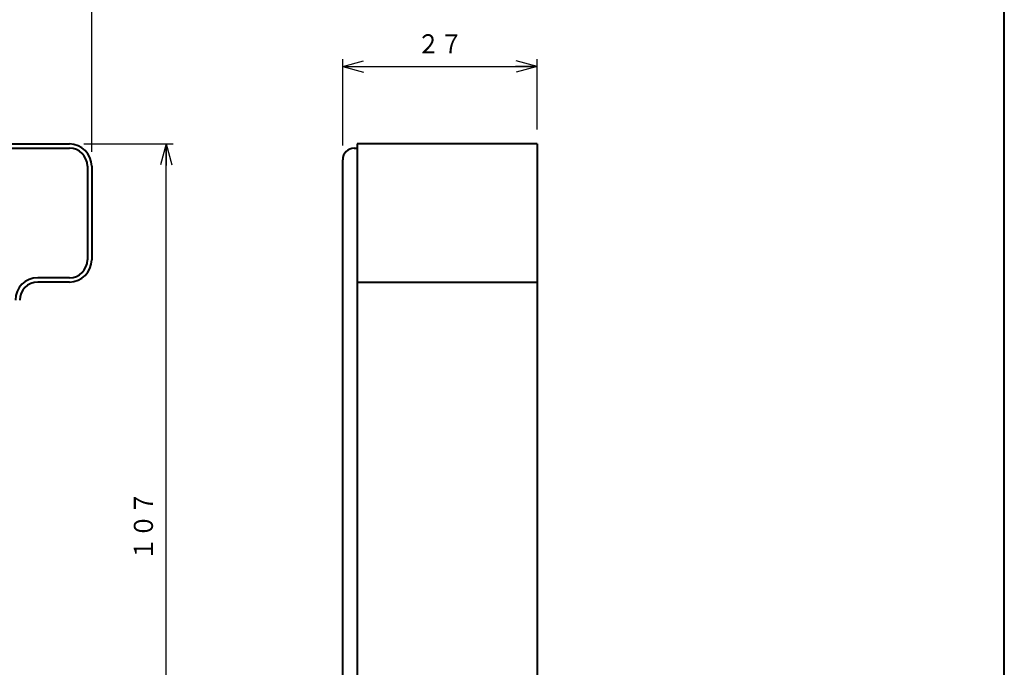
# Model space of a CAD drawing. Units: millimetres. Extents: x 15 to 403, y 12 to 286.
# Drawn here: x 266 to 403, y 103 to 193 of the extents above; entities that cross this region are included whole.
import ezdxf
from ezdxf.enums import TextEntityAlignment as Align

# ---------------------------------------------------------------- set-up
doc = ezdxf.new("R2010")
doc.units = ezdxf.units.MM
doc.linetypes.add('1pen実線', pattern=[0])
doc.layers.add('GR1_01', color=1, linetype='1pen実線', lineweight=40)
doc.styles.add('ＭＳ ゴシック', font='txt')
doc.dimstyles.new('FX_DIMINFO', dxfattribs={"dimtxt": 3.5, "dimasz": 3, "dimexe": 1, "dimexo": 2, "dimgap": 1, "dimtad": 1, "dimdec": 1, "dimdsep": 46, "dimtxsty": 'ＭＳ ゴシック', "dimblk1": 'FXTIP_ARROW_S', "dimblk2": 'FXTIP_ARROW_E', "dimsah": 1, "dimcen": 2.5, "dimdle": 6, "dimadec": 1, "dimazin": 2, "dimtfac": 1, "dimtmove": 0, "dimatfit": 3, "dimldrblk": 'FXTIP_ARROW_S', "dimfxl": 1, "dimtolj": 1, "dimarcsym": 0})

# ---------------------------------------------------------------- blocks, each defined once
blk = doc.blocks.new('FXTIP_ARROW_S')
at = {"color": 0, "linetype": 'Continuous', "lineweight": -2}
for q in [(-1, 0), (-0.966, 0.259), (-0.966, -0.259)]:
    blk.add_line((0, 0), q, dxfattribs=at)
blk = doc.blocks.new('FXTIP_ARROW_E')
at = {"color": 0, "linetype": 'Continuous', "lineweight": -2}
for q in [(-1, 0), (-0.966, 0.259), (-0.966, -0.259)]:
    blk.add_line((0, 0), q, dxfattribs=at)
blk = doc.blocks.new('*D20')
at = {"color": 0, "linetype": 'ByBlock', "lineweight": -2}
for p, q in [((83.07, 149.2), (83.07, 206.77)), ((276.19, 174.15), (276.19, 206.77)), ((83.07, 205.77), (276.19, 205.77))]:
    blk.add_line(p, q, dxfattribs=at)
at = {"color": 0, "linetype": 'ByBlock', "lineweight": -2, "xscale": 3, "yscale": 3}
for name, p, rotation in [('FXTIP_ARROW_S', (83.07, 205.77), 180), ('FXTIP_ARROW_E', (276.19, 205.77), 360)]:
    blk.add_blockref(name, p, dxfattribs=dict(at, rotation=rotation))
at = {"color": 7, "linetype": 'ByBlock', "lineweight": 30, "style": 'ＭＳ ゴシック', "width": 0.884503}
blk.add_text('１９４', height=2.652, dxfattribs=at).set_placement((179.63, 206.77), align=Align.BOTTOM_CENTER)
blk = doc.blocks.new('*D21')
at = {"color": 0, "linetype": 'ByBlock', "lineweight": -2}
for p, q in [((275.09, 175.25), (287.53, 175.25)), ((286.53, 69.05), (286.53, 175.25)), ((265.09, 69.05), (287.53, 69.05))]:
    blk.add_line(p, q, dxfattribs=at)
at = {"color": 0, "linetype": 'ByBlock', "lineweight": -2, "xscale": 3, "yscale": 3}
for name, p, rotation in [('FXTIP_ARROW_E', (286.53, 175.25), 90), ('FXTIP_ARROW_S', (286.53, 69.05), 270)]:
    blk.add_blockref(name, p, dxfattribs=dict(at, rotation=rotation))
at = {"color": 7, "linetype": 'ByBlock', "lineweight": 30, "style": 'ＭＳ ゴシック', "width": 0.884503}
blk.add_text('１０７', height=2.652, rotation=90, dxfattribs=at).set_placement((285.53, 122.15), align=Align.BOTTOM_CENTER)
blk = doc.blocks.new('*D23')
at = {"color": 0, "linetype": 'ByBlock', "lineweight": -2}
for p, q in [((311.07, 175.05), (311.07, 187.01)), ((338.07, 177.25), (338.07, 187.01)), ((311.07, 186.01), (338.07, 186.01))]:
    blk.add_line(p, q, dxfattribs=at)
at = {"color": 0, "linetype": 'ByBlock', "lineweight": -2, "xscale": 3, "yscale": 3}
for name, p, rotation in [('FXTIP_ARROW_S', (311.07, 186.01), 180), ('FXTIP_ARROW_E', (338.07, 186.01), 360)]:
    blk.add_blockref(name, p, dxfattribs=dict(at, rotation=rotation))
at = {"color": 7, "linetype": 'ByBlock', "lineweight": 30, "style": 'ＭＳ ゴシック', "width": 0.884503}
blk.add_text('２７', height=2.652, dxfattribs=at).set_placement((324.57, 187.01), align=Align.BOTTOM_CENTER)

msp = doc.modelspace()

# ---------------------------------------------------------------- linework, layer by layer
at = {"layer": 'GR1_01', "color": 126}
msp.add_line((403, 12.5), (403, 285.5), dxfattribs=at)
at = {"layer": 'GR1_01', "color": 5}
for p, q in [((251.09, 175.25), (273.09, 175.25)), ((338.07, 175.25), (313.07, 175.25)), ((313.07, 175.25), (313.07, 69.05)), ((338.07, 175.25), (338.07, 69.05)), ((164.25, 174.65), (273.09, 174.65)), ((312.67, 174.65), (313.07, 174.65)), ((311.07, 71.25), (311.07, 173.05)), ((275.59, 172.15), (275.59, 159.15)), ((276.19, 172.15), (276.19, 159.15)), ((273.09, 156.65), (268.69, 156.65)), ((273.09, 156.05), (268.69, 156.05)), ((313.07, 156.05), (338.07, 156.05))]:
    msp.add_line(p, q, dxfattribs=at)
for centre, radius, start, end in [((273.09, 172.15), 3.1, 0, 90), ((273.09, 172.15), 2.5, 0, 90), ((312.67, 173.05), 1.6, 90, 180), ((273.09, 159.15), 2.5, 270, 0), ((273.09, 159.15), 3.1, 270, 0), ((268.69, 153.55), 3.1, 90, 180), ((268.69, 153.55), 2.5, 90, 180)]:
    msp.add_arc(centre, radius, start, end, dxfattribs=at)

# ---------------------------------------------------------------- dimensions: what is measured, and where the dimension line sits
at = {"layer": 'GR1_01', "color": 6, "lineweight": 20}
for base, p1, p2, picture, middle in [((276.19, 205.77), (83.07, 147.2), (276.19, 172.15), '*D20', (179.63, 206.77)), ((338.07, 186.01), (311.07, 173.05), (338.07, 175.25), '*D23', (324.57, 187.01))]:
    dim = msp.add_linear_dim(base=base, p1=p1, p2=p2, dimstyle='FX_DIMINFO', override={"dimblk1": 'FXTIP_ARROW_S', "dimblk2": 'FXTIP_ARROW_E', "dimsah": 1, "dimclrt": 1}, dxfattribs=at)
    dim.commit()
    dim.dimension.update_dxf_attribs({"geometry": picture, "text_midpoint": middle})
dim = msp.add_linear_dim(base=(286.53, 175.25), p1=(263.09, 69.05), p2=(273.09, 175.25), angle=90, dimstyle='FX_DIMINFO', override={"dimblk1": 'FXTIP_ARROW_S', "dimblk2": 'FXTIP_ARROW_E', "dimsah": 1, "dimclrt": 1}, dxfattribs=at)
dim.commit()
dim.dimension.update_dxf_attribs({"geometry": '*D21', "text_midpoint": (285.53, 122.15)})

doc.saveas('drawing.dxf')
